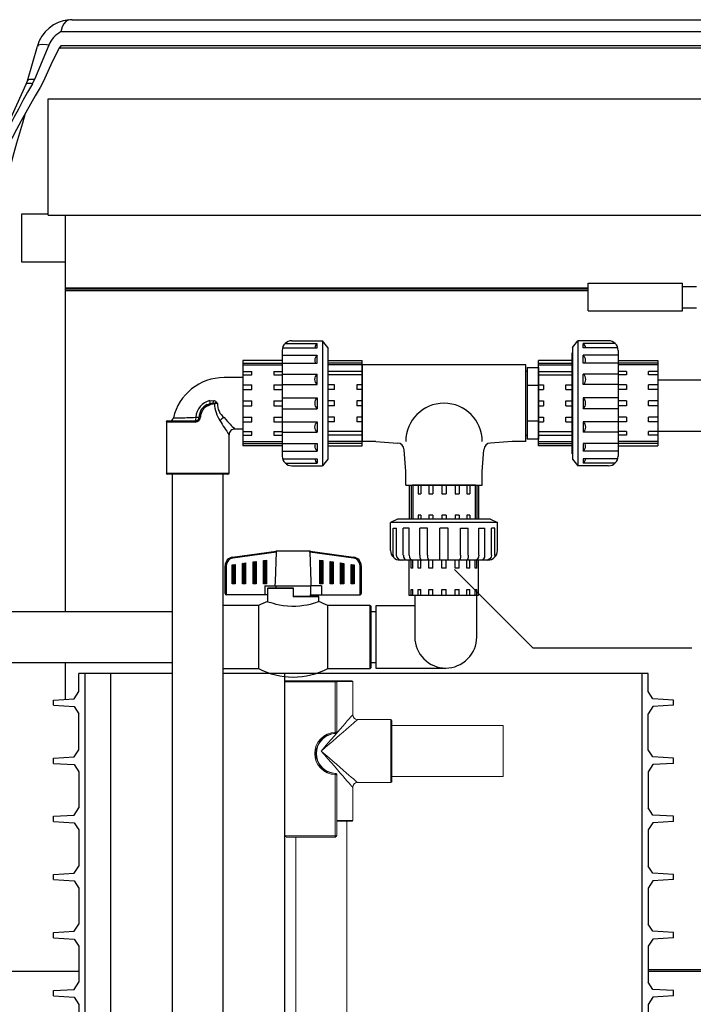
# Model space of a CAD drawing. Units: inches. Extents: x 0.2 to 16.7, y 0.2 to 10.7.
# Drawn here: x 13.1 to 13.8, y 4.2 to 5.2 of the extents above; entities that cross this region are included whole.
import ezdxf

# ---------------------------------------------------------------- set-up
doc = ezdxf.new("R2010")
doc.units = ezdxf.units.IN
doc.header["$LTSCALE"] = 0.25
doc.header["$MEASUREMENT"] = 0
doc.linetypes.add('SLD-Solid', pattern=[0])
for name, color, linetype in [('OBJ', 140, 'Continuous'), ('OSI-PVC', 50, 'Continuous'), ('OSI-TANK', 142, 'Continuous'), ('TEXT', 1, 'Continuous')]:
    doc.layers.add(name, color=color, linetype=linetype)

# ---------------------------------------------------------------- blocks, each defined once
blk = doc.blocks.new('T-012')
at = {"layer": 'OSI-PVC'}
for p, q in [((3.102, 3.1), (1.127, 3.1)), ((1.127, 3.1), (1.127, 2.746)), ((3.102, 3.1), (3.102, 2.746)), ((1.127, 2.746), (1.089, 2.188)), ((3.102, 2.746), (3.141, 2.188)), ((0, 1.975), (0.356, 1.975)), ((0, 1.975), (0, 0)), ((0.356, 1.975), (0.915, 2.014)), ((3.874, 1.975), (3.315, 2.014)), ((3.874, 1.975), (4.23, 1.975)), ((4.23, 0), (4.23, 1.975)), ((0, 0), (4.23, 0))]:
    blk.add_line(p, q, dxfattribs=at)
for centre, radius, start, end in [((0.902, 2.201), 0.188, 273.9813, 356.0187), ((3.328, 2.201), 0.188, 183.9813, 266.0187), ((2.115, 1.975), 0.987, 180, 0)]:
    blk.add_arc(centre, radius, start, end, dxfattribs=at)

msp = doc.modelspace()

# ---------------------------------------------------------------- linework, layer by layer
at = {"color": 7, "linetype": 'SLD-Solid'}
for p, q in [((13.1015, 5.0116), (13.1015, 5.0121)), ((13.1015, 5.0121), (13.1299, 5.0121)), ((13.1015, 4.9605), (13.1015, 5.0116)), ((13.1484, 4.9326), (13.1484, 5.0106)), ((13.1015, 4.96), (13.1015, 4.9605)), ((13.1484, 4.96), (13.1015, 4.96)), ((13.1484, 4.9326), (13.7103, 4.9326)), ((13.1484, 4.931), (13.1484, 4.9326)), ((13.7103, 4.931), (13.1484, 4.931)), ((13.1484, 4.9293), (13.1484, 4.931)), ((13.7103, 4.9293), (13.1484, 4.9293)), ((13.1484, 4.5844), (13.1484, 4.9293)), ((13.1484, 4.4901), (13.1484, 4.5296)), ((14.6797, 4.1992), (13.7748, 4.1992))]:
    msp.add_line(p, q, dxfattribs=at)
at = {"color": 8, "linetype": 'SLD-Solid'}
for p, q in [((13.1299, 5.0116), (13.1015, 5.0116)), ((13.1015, 4.9605), (13.1484, 4.9605))]:
    msp.add_line(p, q, dxfattribs=at)
at = {"color": 84}
for p, q in [((13.2632, 4.5177), (13.1628, 4.5177)), ((13.1628, 4.4983), (13.1628, 4.5177)), ((13.1693, 4.5177), (13.1693, 2.2677)), ((13.7748, 4.5177), (13.318, 4.5177)), ((13.7683, 4.5177), (13.7683, 2.2677)), ((13.7748, 4.4983), (13.7748, 4.5177)), ((13.1355, 4.4893), (13.1577, 4.4906)), ((13.1355, 4.4837), (13.1355, 4.4893)), ((13.1577, 4.4906), (13.1628, 4.4983)), ((13.7799, 4.4906), (13.7748, 4.4983)), ((13.8021, 4.4893), (13.7799, 4.4906)), ((13.8021, 4.4837), (13.8021, 4.4893)), ((13.1355, 4.4837), (13.1577, 4.4823)), ((13.1577, 4.4823), (13.1628, 4.4746)), ((13.7799, 4.4823), (13.7748, 4.4746)), ((13.8021, 4.4837), (13.7799, 4.4823)), ((13.1628, 4.4358), (13.1628, 4.4746)), ((13.7748, 4.4358), (13.7748, 4.4746)), ((13.1577, 4.4281), (13.1628, 4.4358)), ((13.7799, 4.4281), (13.7748, 4.4358)), ((13.1355, 4.4268), (13.1577, 4.4281)), ((13.1355, 4.4212), (13.1355, 4.4268)), ((13.8021, 4.4268), (13.7799, 4.4281)), ((13.8021, 4.4212), (13.8021, 4.4268)), ((13.1355, 4.4212), (13.1577, 4.4198)), ((13.1577, 4.4198), (13.1628, 4.4121)), ((13.7799, 4.4198), (13.7748, 4.4121)), ((13.8021, 4.4212), (13.7799, 4.4198)), ((13.1628, 4.4121), (13.1628, 4.3733)), ((13.7748, 4.4121), (13.7748, 4.3733)), ((13.1577, 4.3656), (13.1628, 4.3733)), ((13.7799, 4.3656), (13.7748, 4.3733)), ((13.1355, 4.3643), (13.1577, 4.3656)), ((13.1355, 4.3587), (13.1355, 4.3643)), ((13.8021, 4.3643), (13.7799, 4.3656)), ((13.8021, 4.3587), (13.8021, 4.3643)), ((13.1355, 4.3587), (13.1577, 4.3573)), ((13.1577, 4.3573), (13.1628, 4.3496)), ((13.7799, 4.3573), (13.7748, 4.3496)), ((13.8021, 4.3587), (13.7799, 4.3573)), ((13.1628, 4.3496), (13.1628, 4.3108)), ((13.7748, 4.3496), (13.7748, 4.3108)), ((13.1577, 4.3031), (13.1628, 4.3108)), ((13.7799, 4.3031), (13.7748, 4.3108)), ((13.1355, 4.3018), (13.1577, 4.3031)), ((13.1355, 4.2962), (13.1355, 4.3018)), ((13.8021, 4.3018), (13.7799, 4.3031)), ((13.8021, 4.2962), (13.8021, 4.3018)), ((13.1355, 4.2962), (13.1577, 4.2948)), ((13.1577, 4.2948), (13.1628, 4.2871)), ((13.7799, 4.2948), (13.7748, 4.2871)), ((13.8021, 4.2962), (13.7799, 4.2948)), ((13.1628, 4.2871), (13.1628, 4.2483)), ((13.7748, 4.2871), (13.7748, 4.2483)), ((13.1577, 4.2406), (13.1628, 4.2483)), ((13.7799, 4.2406), (13.7748, 4.2483)), ((13.1355, 4.2393), (13.1577, 4.2406)), ((13.1355, 4.2337), (13.1355, 4.2393)), ((13.8021, 4.2393), (13.7799, 4.2406)), ((13.8021, 4.2337), (13.8021, 4.2393)), ((13.1355, 4.2337), (13.1577, 4.2323)), ((13.1577, 4.2323), (13.1628, 4.2246)), ((13.1628, 4.2246), (13.1628, 4.1858)), ((13.7799, 4.2323), (13.7748, 4.2246)), ((13.7748, 4.2246), (13.7748, 4.1858)), ((13.8021, 4.2337), (13.7799, 4.2323)), ((13.1577, 4.1781), (13.1628, 4.1858)), ((13.7799, 4.1781), (13.7748, 4.1858)), ((13.1355, 4.1768), (13.1577, 4.1781)), ((13.1355, 4.1712), (13.1355, 4.1768)), ((13.1355, 4.1712), (13.1577, 4.1698)), ((13.8021, 4.1768), (13.7799, 4.1781)), ((13.8021, 4.1712), (13.7799, 4.1698)), ((13.8021, 4.1712), (13.8021, 4.1768)), ((13.1577, 4.1698), (13.1628, 4.1621)), ((13.1628, 4.1621), (13.1628, 4.1233)), ((13.7799, 4.1698), (13.7748, 4.1621)), ((13.7748, 4.1621), (13.7748, 4.1233))]:
    msp.add_line(p, q, dxfattribs=at)
at = {"color": 7, "linetype": 'Continuous', "lineweight": 15}
for p, q in [((13.3844, 4.5099), (13.3844, 4.3433)), ((13.3844, 4.5099), (13.4381, 4.5099)), ((13.4381, 4.5099), (13.439, 4.5099)), ((13.439, 4.5099), (13.4565, 4.5099)), ((13.4386, 4.5087), (13.3844, 4.5087)), ((13.4386, 4.5087), (13.4386, 4.4546)), ((13.4402, 4.5087), (13.4386, 4.5087)), ((13.4573, 4.5091), (13.4402, 4.5091)), ((13.4402, 4.4546), (13.4402, 4.5087)), ((13.4573, 4.4735), (13.4573, 4.5091)), ((13.4984, 4.4683), (13.4625, 4.4683)), ((13.4984, 4.4344), (13.4984, 4.4683)), ((13.4992, 4.4674), (13.4992, 4.4344)), ((13.619, 4.4618), (13.4992, 4.4618)), ((13.619, 4.4344), (13.619, 4.4618)), ((13.4984, 4.4006), (13.4984, 4.4344)), ((13.4992, 4.4344), (13.4992, 4.4014)), ((13.619, 4.407), (13.619, 4.4344)), ((13.4386, 4.409), (13.4386, 4.3433)), ((13.4402, 4.3433), (13.4402, 4.409)), ((13.4992, 4.407), (13.619, 4.407)), ((13.4573, 4.3597), (13.4573, 4.3954)), ((13.4625, 4.4006), (13.4984, 4.4006)), ((13.4402, 4.3597), (13.4573, 4.3597)), ((13.4565, 4.3589), (13.4402, 4.3589)), ((13.4508, 4.0559), (13.4508, 4.3589)), ((13.3844, 4.3433), (13.4386, 4.3433)), ((13.4381, 4.342), (13.3856, 4.342)), ((13.396, 4.342), (13.3898, 4.342)), ((13.396, 4.342), (13.396, 4.0559)), ((13.439, 4.342), (13.4381, 4.342)), ((13.4386, 4.3433), (13.4402, 4.3433))]:
    msp.add_line(p, q, dxfattribs=at)
at = {"color": 84}
for points in [[(13.2632, 4.5177), (13.1969, 4.5177), (13.1969, 2.5177)], [(13.3844, 2.5177), (13.3844, 4.5177), (13.318, 4.5177)]]:
    msp.add_lwpolyline(points, dxfattribs=at)
at = {"color": 7, "linetype": 'Continuous', "lineweight": 15, "flags": 128}
for points in [[(13.4381, 4.5099), (13.4382, 4.5099), (13.4383, 4.5098), (13.4384, 4.5097), (13.4385, 4.5096), (13.4385, 4.5094), (13.4386, 4.5092), (13.4386, 4.5089), (13.4386, 4.5087)], [(13.4234, 4.4344), (13.4271, 4.4386), (13.4307, 4.4428), (13.4343, 4.4469), (13.4377, 4.4508), (13.4409, 4.4546), (13.4439, 4.4581), (13.4467, 4.4613), (13.4492, 4.4642), (13.4515, 4.4668), (13.4534, 4.4689), (13.4549, 4.4707), (13.4561, 4.4721), (13.4569, 4.473), (13.4572, 4.4734), (13.4573, 4.4735)], [(13.4625, 4.4683), (13.4624, 4.4682), (13.462, 4.4678), (13.4611, 4.467), (13.4597, 4.4659), (13.458, 4.4643), (13.4558, 4.4624), (13.4532, 4.4602), (13.4503, 4.4577), (13.4471, 4.4549), (13.4436, 4.4519), (13.4398, 4.4486), (13.4359, 4.4452), (13.4318, 4.4417), (13.4277, 4.4381), (13.4234, 4.4344)], [(13.438, 4.4533), (13.4384, 4.4533), (13.4388, 4.4534), (13.439, 4.4534), (13.4392, 4.4534), (13.4392, 4.4534), (13.4394, 4.4535), (13.4398, 4.4537), (13.4401, 4.454), (13.4402, 4.4544), (13.4402, 4.4546)], [(13.4382, 4.4534), (13.4383, 4.4534), (13.4384, 4.4535), (13.4385, 4.4536), (13.4385, 4.4537), (13.4386, 4.4539), (13.4386, 4.4541), (13.4386, 4.4544), (13.4386, 4.4546)], [(13.4234, 4.4344), (13.4277, 4.4308), (13.4318, 4.4271), (13.4359, 4.4236), (13.4398, 4.4202), (13.4436, 4.417), (13.4471, 4.4139), (13.4503, 4.4111), (13.4532, 4.4086), (13.4558, 4.4064), (13.458, 4.4045), (13.4597, 4.403), (13.4611, 4.4018), (13.462, 4.401), (13.4624, 4.4006), (13.4625, 4.4006)], [(13.4573, 4.3954), (13.4572, 4.3954), (13.4569, 4.3959), (13.4561, 4.3968), (13.4549, 4.3981), (13.4534, 4.3999), (13.4515, 4.4021), (13.4492, 4.4047), (13.4467, 4.4076), (13.4439, 4.4108), (13.4409, 4.4143), (13.4377, 4.418), (13.4343, 4.422), (13.4307, 4.426), (13.4271, 4.4302), (13.4234, 4.4344)], [(13.4402, 4.409), (13.4402, 4.4091), (13.4401, 4.4095), (13.4399, 4.4098), (13.4397, 4.41), (13.4395, 4.4101), (13.4393, 4.4102), (13.4392, 4.4102), (13.4392, 4.4102), (13.4391, 4.4102), (13.4391, 4.4102), (13.439, 4.4102), (13.4387, 4.4102), (13.4383, 4.4103), (13.438, 4.4103)], [(13.4382, 4.4102), (13.4383, 4.4102), (13.4384, 4.4101), (13.4385, 4.41), (13.4385, 4.4099), (13.4386, 4.4097), (13.4386, 4.4095), (13.4386, 4.4092), (13.4386, 4.409)], [(13.4386, 4.3433), (13.4386, 4.343), (13.4386, 4.3428), (13.4385, 4.3426), (13.4385, 4.3424), (13.4384, 4.3422), (13.4383, 4.3421), (13.4382, 4.342), (13.4381, 4.342)]]:
    msp.add_lwpolyline(points, dxfattribs=at)
at = {"color": 7, "linetype": 'Continuous', "lineweight": 15}
for centre, radius, start, end in [((13.439, 4.5087), 0.00125, 0, 90), ((13.4565, 4.5091), 0.000833, 0, 90), ((13.4625, 4.4735), 0.00521, 181.8933, 267.9882), ((13.4984, 4.4674), 0.000833, 0, 90), ((13.4392, 4.4318), 0.0228, 91.3868, 268.6132), ((13.4393, 4.4318), 0.0216, 92.7323, 267.2677), ((13.4398, 4.4318), 0.0215, 102.8287, 257.1713), ((13.4404, 4.4324), 0.0211, 96.6827, 104.7974), ((13.4404, 4.4312), 0.0211, 255.201, 263.3189), ((13.4405, 4.4483), 0.0393, 267.3214, 269.6326), ((13.4625, 4.3954), 0.00521, 91.8933, 177.9882), ((13.4984, 4.4014), 0.000833, 270, 0), ((13.4565, 4.3597), 0.000833, 270, 0), ((13.3856, 4.3433), 0.00125, 180, 270), ((13.439, 4.3433), 0.00125, 270, 0)]:
    msp.add_arc(centre, radius, start, end, dxfattribs=at)
msp.add_open_spline([(13.4318, 4.7625), (13.4319, 4.7623), (13.432, 4.7621), (13.4321, 4.7618)], degree=3, dxfattribs=at)
for points, knots in [([(13.438, 4.4533), (13.4381, 4.4533), (13.4383, 4.4533), (13.4386, 4.4534), (13.4389, 4.4534), (13.4391, 4.4534), (13.4391, 4.4534), (13.4389, 4.4534), (13.4386, 4.4534), (13.4384, 4.4534), (13.4382, 4.4534)], [0, 0, 0, 0, 0.082791, 0.210252, 0.33975, 0.471579, 0.604909, 0.738283, 0.870313, 1, 1, 1, 1]), ([(13.4386, 4.4546), (13.4389, 4.4546), (13.4394, 4.4546), (13.4399, 4.4546), (13.4402, 4.4546), (13.4402, 4.4546), (13.4402, 4.4546)], [0, 0, 0, 0, 0.287431, 0.575108, 0.862628, 1, 1, 1, 1]), ([(13.4382, 4.4102), (13.4383, 4.4102), (13.4385, 4.4102), (13.4388, 4.4102), (13.439, 4.4102), (13.4391, 4.4102), (13.439, 4.4102), (13.4387, 4.4102), (13.4384, 4.4103), (13.4381, 4.4103), (13.438, 4.4103)], [0, 0, 0, 0, 0.08248, 0.213589, 0.346572, 0.480106, 0.612722, 0.74356, 0.872567, 1, 1, 1, 1])]:
    msp.add_open_spline(points, degree=3, knots=knots, dxfattribs=at)
at = {"layer": 'OBJ'}
for p, q in [((13.7103, 4.9077), (13.7103, 4.9376)), ((13.7103, 4.9376), (13.8119, 4.9376)), ((13.8119, 4.9077), (13.8119, 4.9376)), ((13.8119, 4.934), (13.8269, 4.934)), ((13.7103, 4.9077), (13.8119, 4.9077)), ((13.8119, 4.9111), (13.8269, 4.9111))]:
    msp.add_line(p, q, dxfattribs=at)
at = {"layer": 'OBJ', "color": 2}
for p, q in [((13.339, 4.8359), (13.3189, 4.8359)), ((13.3074, 4.8075), (13.3049, 4.8069)), ((13.307, 4.8085), (13.3083, 4.8085)), ((13.3083, 4.8085), (13.3089, 4.8084)), ((13.2569, 4.7881), (13.2569, 4.7333)), ((13.288, 4.7881), (13.2569, 4.7881)), ((13.2581, 4.7894), (13.2881, 4.7894)), ((13.2888, 4.7933), (13.2888, 4.7933)), ((13.2936, 4.7936), (13.2923, 4.7936)), ((13.2923, 4.7935), (13.2923, 4.7936)), ((13.2936, 4.7935), (13.2923, 4.7935)), ((13.2936, 4.7936), (13.2936, 4.7935)), ((13.3244, 4.7333), (13.3244, 4.7745)), ((13.3306, 4.7807), (13.339, 4.7807)), ((13.2569, 4.7333), (13.3244, 4.7333))]:
    msp.add_line(p, q, dxfattribs=at)
for points in [[(13.3008, 4.8068), (13.3024, 4.8075), (13.3041, 4.808)], [(13.3017, 4.8057), (13.3016, 4.8059), (13.3015, 4.8061), (13.3013, 4.8063), (13.3012, 4.8065), (13.3011, 4.8067), (13.3009, 4.8068), (13.3008, 4.8068), (13.3008, 4.8068)], [(13.3049, 4.8069), (13.3033, 4.8063), (13.3017, 4.8057)], [(13.3037, 4.8111), (13.3059, 4.8114), (13.308, 4.8111)], [(13.3041, 4.808), (13.3056, 4.8084), (13.307, 4.8085)], [(13.3086, 4.8077), (13.3084, 4.8077), (13.3074, 4.8075)], [(13.3089, 4.8084), (13.3104, 4.8083), (13.3119, 4.8081), (13.312, 4.8081)], [(13.2645, 4.7926), (13.2645, 4.7926), (13.2646, 4.7926), (13.2649, 4.7926), (13.2655, 4.7926), (13.2662, 4.7926), (13.2672, 4.7926), (13.2683, 4.7927), (13.2696, 4.7927), (13.2711, 4.7927), (13.2728, 4.7928), (13.2747, 4.7928), (13.2768, 4.7928), (13.279, 4.7929), (13.2813, 4.793), (13.2837, 4.7931), (13.2862, 4.7932), (13.2888, 4.7933)], [(13.3189, 4.7931), (13.3209, 4.7908), (13.3228, 4.7887), (13.3241, 4.7872), (13.3254, 4.7859), (13.3266, 4.7846), (13.3278, 4.7835), (13.3291, 4.7822), (13.33, 4.7813), (13.3303, 4.781), (13.3305, 4.7808), (13.3306, 4.7807), (13.3306, 4.7807)]]:
    msp.add_lwpolyline(points, dxfattribs=at)
for centre, radius, start, end in [((13.3189, 4.78), 0.0559, 90, 166.9742), ((13.3078, 4.7925), 0.0191, 102.3275, 177.4977), ((13.3068, 4.7936), 0.0146, 114.6952, 179.9707), ((13.2814, 4.8066), 0.0228, 3.5457, 11.3248), ((13.3031, 4.8065), 0.00181, 10.4975, 56.2858), ((13.2847, 4.8183), 0.0243, 336.2839, 342.9647), ((13.3054, 4.8073), 0.00206, 6.5318, 36.7781), ((13.3068, 4.8055), 0.00575, 48.0525, 77.9658), ((13.3064, 4.8073), 0.00226, 10.6188, 31.1163), ((13.3094, 4.8055), 0.00233, 98.3078, 109.5372), ((13.3432, 4.8091), 0.0346, 182.21, 214.0948), ((13.2838, 4.8405), 0.0408, 308.123, 311.2308), ((13.3065, 4.8076), 0.00258, 4.4045, 16.4867), ((13.3211, 4.6961), 0.1124, 94.6499, 96.153), ((13.2978, 4.7982), 0.0173, 35.0229, 42.0964), ((13.3294, 4.8071), 0.0175, 176.6396, 233.1971), ((13.3069, 4.7935), 0.0133, 113.1453, 179.5403), ((13.2581, 4.7881), 0.00125, 90, 180), ((13.2604, 4.7935), 0.00417, 270, 347.0097), ((13.2881, 4.7937), 0.00554, 269.1035, 358.7347), ((13.2922, 4.7884), 0.00415, 166.9058, 184.2968), ((13.2881, 4.7935), 0.00417, 270, 0), ((13.2821, 4.7924), 0.0067, 333.5251, 7.7212), ((13.2895, 4.8056), 0.0123, 266.3302, 282.8658), ((13.2895, 4.8056), 0.0124, 266.3497, 282.7898), ((13.3239, 4.7822), 0.0119, 114.3162, 141.5149), ((13.4692, 4.8792), 0.1787, 210.068, 215.8705), ((13.3306, 4.7745), 0.00622, 89.8042, 180.1395), ((13.2581, 4.7333), 0.00125, 180, 270), ((13.3231, 4.7333), 0.00125, 270, 0)]:
    msp.add_arc(centre, radius, start, end, dxfattribs=at)
at = {"layer": 'OSI-PVC'}
for p, q in [((13.3845, 4.8725), (13.419, 4.8725)), ((13.3919, 4.8756), (13.4248, 4.8756)), ((13.419, 4.868), (13.419, 4.8725)), ((13.4306, 4.8682), (13.4248, 4.8756)), ((13.4248, 4.8756), (13.4248, 4.741)), ((13.6936, 4.8682), (13.6994, 4.8756)), ((13.7323, 4.8756), (13.6994, 4.8756)), ((13.6994, 4.8756), (13.6994, 4.741)), ((13.7052, 4.868), (13.7052, 4.8725)), ((13.7397, 4.8725), (13.7052, 4.8725)), ((13.3815, 4.8652), (13.3815, 4.7515)), ((13.3815, 4.8599), (13.419, 4.8599)), ((13.3819, 4.868), (13.419, 4.868)), ((13.419, 4.8515), (13.419, 4.8599)), ((13.4306, 4.8682), (13.4306, 4.7484)), ((13.4309, 4.8627), (13.4306, 4.8627)), ((13.4309, 4.754), (13.4309, 4.8627)), ((13.6934, 4.754), (13.6934, 4.8627)), ((13.6934, 4.8627), (13.6936, 4.8627)), ((13.6936, 4.8682), (13.6936, 4.7484)), ((13.7424, 4.868), (13.7052, 4.868)), ((13.7052, 4.8515), (13.7052, 4.8599)), ((13.7427, 4.8599), (13.7052, 4.8599)), ((13.7427, 4.8652), (13.7427, 4.7515)), ((13.3815, 4.8542), (13.339, 4.8542)), ((13.339, 4.8542), (13.339, 4.7625)), ((13.339, 4.8516), (13.389, 4.8516)), ((13.339, 4.8496), (13.3815, 4.8496)), ((13.3815, 4.8515), (13.419, 4.8515)), ((13.4309, 4.8542), (13.4673, 4.8542)), ((13.4673, 4.8516), (13.4309, 4.8516)), ((13.4673, 4.8496), (13.4309, 4.8496)), ((13.4673, 4.7625), (13.4673, 4.8542)), ((13.4673, 4.8495), (13.4673, 4.7672)), ((13.6436, 4.7672), (13.6436, 4.8495)), ((13.6934, 4.8542), (13.6569, 4.8542)), ((13.6569, 4.7625), (13.6569, 4.8542)), ((13.6569, 4.8516), (13.6934, 4.8516)), ((13.6569, 4.8496), (13.6934, 4.8496)), ((13.7427, 4.8515), (13.7052, 4.8515)), ((13.7852, 4.8516), (13.7352, 4.8516)), ((13.7427, 4.8542), (13.7852, 4.8542)), ((13.7852, 4.8496), (13.7427, 4.8496)), ((13.7852, 4.8542), (13.7852, 4.7625)), ((13.339, 4.8426), (13.3487, 4.8426)), ((13.339, 4.8388), (13.3487, 4.8388)), ((13.3487, 4.8388), (13.3487, 4.8426)), ((13.3726, 4.8426), (13.3726, 4.8388)), ((13.3726, 4.8426), (13.3815, 4.8426)), ((13.3726, 4.8388), (13.3815, 4.8388)), ((13.3815, 4.8395), (13.419, 4.8395)), ((13.419, 4.8285), (13.419, 4.8395)), ((13.4673, 4.8426), (13.4309, 4.8426)), ((13.4673, 4.8388), (13.4309, 4.8388)), ((13.4673, 4.8445), (13.4673, 4.7721)), ((13.6436, 4.8429), (13.6448, 4.8429)), ((13.6448, 4.8469), (13.6569, 4.8469)), ((13.6448, 4.8469), (13.6448, 4.7698)), ((13.6569, 4.8469), (13.6569, 4.7698)), ((13.6569, 4.7725), (13.6569, 4.8442)), ((13.6569, 4.8426), (13.6934, 4.8426)), ((13.6569, 4.8388), (13.6934, 4.8388)), ((13.7052, 4.8285), (13.7052, 4.8395)), ((13.7427, 4.8395), (13.7052, 4.8395)), ((13.7516, 4.8426), (13.7427, 4.8426)), ((13.7516, 4.8388), (13.7427, 4.8388)), ((13.7516, 4.8426), (13.7516, 4.8388)), ((13.7755, 4.8388), (13.7755, 4.8426)), ((13.7852, 4.8426), (13.7755, 4.8426)), ((13.7852, 4.8388), (13.7755, 4.8388)), ((13.339, 4.8283), (13.3487, 4.8283)), ((13.3487, 4.8233), (13.3487, 4.8283)), ((13.3726, 4.8283), (13.3815, 4.8283)), ((13.3726, 4.8283), (13.3726, 4.8233)), ((13.3815, 4.8285), (13.419, 4.8285)), ((13.4378, 4.8283), (13.4309, 4.8283)), ((13.4378, 4.8233), (13.4378, 4.8283)), ((13.4673, 4.8283), (13.4617, 4.8283)), ((13.4617, 4.8283), (13.4617, 4.8233)), ((13.6569, 4.8276), (13.6448, 4.8276)), ((13.6569, 4.8283), (13.6625, 4.8283)), ((13.6625, 4.8283), (13.6625, 4.8233)), ((13.6864, 4.8233), (13.6864, 4.8283)), ((13.6864, 4.8283), (13.6934, 4.8283)), ((13.7427, 4.8285), (13.7052, 4.8285)), ((13.7516, 4.8283), (13.7427, 4.8283)), ((13.7516, 4.8283), (13.7516, 4.8233)), ((13.7755, 4.8233), (13.7755, 4.8283)), ((13.7852, 4.8283), (13.7755, 4.8283)), ((13.339, 4.8233), (13.3487, 4.8233)), ((13.3726, 4.8233), (13.3815, 4.8233)), ((13.4378, 4.8233), (13.4309, 4.8233)), ((13.4673, 4.8233), (13.4617, 4.8233)), ((13.6569, 4.8233), (13.6625, 4.8233)), ((13.6864, 4.8233), (13.6934, 4.8233)), ((13.7516, 4.8233), (13.7427, 4.8233)), ((13.7852, 4.8233), (13.7755, 4.8233)), ((13.339, 4.811), (13.3487, 4.811)), ((13.3487, 4.8056), (13.3487, 4.811)), ((13.3726, 4.811), (13.3815, 4.811)), ((13.3726, 4.811), (13.3726, 4.8056)), ((13.3815, 4.8143), (13.419, 4.8143)), ((13.419, 4.8143), (13.419, 4.8024)), ((13.4378, 4.811), (13.4309, 4.811)), ((13.4378, 4.8056), (13.4378, 4.811)), ((13.4673, 4.811), (13.4617, 4.811)), ((13.4617, 4.811), (13.4617, 4.8056)), ((13.6569, 4.811), (13.6625, 4.811)), ((13.6625, 4.811), (13.6625, 4.8056)), ((13.6864, 4.8056), (13.6864, 4.811)), ((13.6864, 4.811), (13.6934, 4.811)), ((13.7052, 4.8143), (13.7052, 4.8024)), ((13.7427, 4.8143), (13.7052, 4.8143)), ((13.7516, 4.811), (13.7427, 4.811)), ((13.7516, 4.811), (13.7516, 4.8056)), ((13.7755, 4.8056), (13.7755, 4.811)), ((13.7852, 4.811), (13.7755, 4.811)), ((13.339, 4.8056), (13.3487, 4.8056)), ((13.3726, 4.8056), (13.3815, 4.8056)), ((13.3815, 4.8024), (13.419, 4.8024)), ((13.4378, 4.8056), (13.4309, 4.8056)), ((13.4673, 4.8056), (13.4617, 4.8056)), ((13.6569, 4.8056), (13.6625, 4.8056)), ((13.6864, 4.8056), (13.6934, 4.8056)), ((13.7427, 4.8024), (13.7052, 4.8024)), ((13.7516, 4.8056), (13.7427, 4.8056)), ((13.7852, 4.8056), (13.7755, 4.8056)), ((13.339, 4.7933), (13.3487, 4.7933)), ((13.339, 4.7883), (13.3487, 4.7883)), ((13.3487, 4.7883), (13.3487, 4.7933)), ((13.3726, 4.7933), (13.3815, 4.7933)), ((13.3726, 4.7933), (13.3726, 4.7883)), ((13.3726, 4.7883), (13.3815, 4.7883)), ((13.3815, 4.7882), (13.419, 4.7882)), ((13.419, 4.7882), (13.419, 4.7772)), ((13.4378, 4.7933), (13.4309, 4.7933)), ((13.4378, 4.7883), (13.4309, 4.7883)), ((13.4378, 4.7883), (13.4378, 4.7933)), ((13.4673, 4.7933), (13.4617, 4.7933)), ((13.4617, 4.7933), (13.4617, 4.7883)), ((13.4673, 4.7883), (13.4617, 4.7883)), ((13.6569, 4.7891), (13.6448, 4.7891)), ((13.6569, 4.7933), (13.6625, 4.7933)), ((13.6569, 4.7883), (13.6625, 4.7883)), ((13.6625, 4.7933), (13.6625, 4.7883)), ((13.6864, 4.7933), (13.6934, 4.7933)), ((13.6864, 4.7883), (13.6864, 4.7933)), ((13.6864, 4.7883), (13.6934, 4.7883)), ((13.7427, 4.7882), (13.7052, 4.7882)), ((13.7052, 4.7882), (13.7052, 4.7772)), ((13.7516, 4.7933), (13.7427, 4.7933)), ((13.7516, 4.7883), (13.7427, 4.7883)), ((13.7516, 4.7933), (13.7516, 4.7883)), ((13.7755, 4.7883), (13.7755, 4.7933)), ((13.7852, 4.7933), (13.7755, 4.7933)), ((13.7852, 4.7883), (13.7755, 4.7883)), ((13.339, 4.7779), (13.3487, 4.7779)), ((13.3487, 4.7741), (13.3487, 4.7779)), ((13.3726, 4.7779), (13.3815, 4.7779)), ((13.3726, 4.7779), (13.3726, 4.7741)), ((13.3815, 4.7772), (13.419, 4.7772)), ((13.4673, 4.7779), (13.4309, 4.7779)), ((13.6569, 4.7779), (13.6934, 4.7779)), ((13.7427, 4.7772), (13.7052, 4.7772)), ((13.7516, 4.7779), (13.7427, 4.7779)), ((13.7516, 4.7779), (13.7516, 4.7741)), ((13.7755, 4.7741), (13.7755, 4.7779)), ((13.7852, 4.7779), (13.7755, 4.7779)), ((13.339, 4.7741), (13.3487, 4.7741)), ((13.339, 4.7671), (13.3815, 4.7671)), ((13.339, 4.765), (13.3815, 4.765)), ((13.3726, 4.7741), (13.3815, 4.7741)), ((13.3815, 4.7652), (13.419, 4.7652)), ((13.419, 4.7652), (13.419, 4.7567)), ((13.4673, 4.7741), (13.4309, 4.7741)), ((13.4673, 4.7671), (13.4309, 4.7671)), ((13.4673, 4.765), (13.4309, 4.765)), ((13.6448, 4.7738), (13.6436, 4.7738)), ((13.6569, 4.7698), (13.6448, 4.7698)), ((13.6569, 4.7741), (13.6934, 4.7741)), ((13.6569, 4.7671), (13.6934, 4.7671)), ((13.6569, 4.765), (13.6934, 4.765)), ((13.7427, 4.7652), (13.7052, 4.7652)), ((13.7052, 4.7652), (13.7052, 4.7567)), ((13.7516, 4.7741), (13.7427, 4.7741)), ((13.7852, 4.7671), (13.7427, 4.7671)), ((13.7852, 4.765), (13.7427, 4.765)), ((13.7852, 4.7741), (13.7755, 4.7741)), ((13.3815, 4.7625), (13.339, 4.7625)), ((13.3815, 4.7567), (13.419, 4.7567)), ((13.4309, 4.7625), (13.4673, 4.7625)), ((13.6934, 4.7625), (13.6569, 4.7625)), ((13.6934, 4.754), (13.6936, 4.754)), ((13.7427, 4.7567), (13.7052, 4.7567)), ((13.7427, 4.7625), (13.7852, 4.7625)), ((13.3819, 4.7487), (13.419, 4.7487)), ((13.3845, 4.7441), (13.419, 4.7441)), ((13.419, 4.7487), (13.419, 4.7441)), ((13.4306, 4.7484), (13.4248, 4.741)), ((13.6936, 4.7484), (13.6994, 4.741)), ((13.7424, 4.7487), (13.7052, 4.7487)), ((13.7052, 4.7487), (13.7052, 4.7441)), ((13.7397, 4.7441), (13.7052, 4.7441)), ((13.3239, 4.7321), (13.2573, 4.7321)), ((13.3919, 4.741), (13.4248, 4.741)), ((13.7323, 4.741), (13.6994, 4.741)), ((13.5181, 4.7203), (13.5927, 4.7203)), ((13.5181, 4.7203), (13.5181, 4.6839)), ((13.5202, 4.7203), (13.5202, 4.6839)), ((13.5216, 4.7203), (13.5893, 4.7203)), ((13.5893, 4.7203), (13.5216, 4.7203)), ((13.5219, 4.7203), (13.5219, 4.6839)), ((13.5275, 4.7203), (13.5275, 4.7109)), ((13.5275, 4.7109), (13.5307, 4.7109)), ((13.5307, 4.7203), (13.5307, 4.7109)), ((13.5391, 4.7203), (13.5391, 4.7109)), ((13.5391, 4.7109), (13.5433, 4.7109)), ((13.5401, 4.7203), (13.5402, 4.7203)), ((13.5402, 4.7203), (13.5405, 4.7203)), ((13.5794, 4.7203), (13.5405, 4.7203)), ((13.5433, 4.7203), (13.5433, 4.7109)), ((13.5531, 4.7203), (13.5531, 4.7109)), ((13.5531, 4.7109), (13.5577, 4.7109)), ((13.5577, 4.7203), (13.5577, 4.7109)), ((13.5676, 4.7203), (13.5676, 4.7109)), ((13.5676, 4.7109), (13.5718, 4.7109)), ((13.5718, 4.7203), (13.5718, 4.7109)), ((13.5794, 4.7203), (13.5796, 4.7203)), ((13.5796, 4.7203), (13.5797, 4.7203)), ((13.5801, 4.7203), (13.5801, 4.7109)), ((13.5801, 4.7109), (13.5834, 4.7109)), ((13.5834, 4.7203), (13.5834, 4.7109)), ((13.5889, 4.7203), (13.5889, 4.6839)), ((13.5907, 4.7203), (13.5907, 4.6839)), ((13.5927, 4.7203), (13.5927, 4.6839)), ((13.5054, 4.6839), (13.4979, 4.6801)), ((13.6129, 4.6801), (13.4979, 4.6801)), ((13.4979, 4.6501), (13.4979, 4.6801)), ((13.6054, 4.6839), (13.5054, 4.6839)), ((13.5275, 4.6881), (13.5275, 4.6839)), ((13.5307, 4.6881), (13.5275, 4.6881)), ((13.5307, 4.6881), (13.5307, 4.6839)), ((13.5391, 4.6881), (13.5391, 4.6839)), ((13.5433, 4.6881), (13.5391, 4.6881)), ((13.5433, 4.6881), (13.5433, 4.6839)), ((13.5531, 4.6881), (13.5531, 4.6839)), ((13.5577, 4.6881), (13.5531, 4.6881)), ((13.5577, 4.6881), (13.5577, 4.6839)), ((13.5676, 4.6881), (13.5676, 4.6839)), ((13.5718, 4.6881), (13.5676, 4.6881)), ((13.5718, 4.6881), (13.5718, 4.6839)), ((13.5801, 4.6881), (13.5801, 4.6839)), ((13.5834, 4.6881), (13.5801, 4.6881)), ((13.5834, 4.6881), (13.5834, 4.6839)), ((13.6054, 4.6839), (13.6129, 4.6801)), ((13.6129, 4.6501), (13.6129, 4.6801)), ((13.5008, 4.6739), (13.5042, 4.6739)), ((13.5008, 4.6449), (13.5008, 4.6739)), ((13.5042, 4.6449), (13.5042, 4.6739)), ((13.5181, 4.6739), (13.5117, 4.6739)), ((13.5117, 4.6449), (13.5117, 4.6739)), ((13.5181, 4.6449), (13.5181, 4.6739)), ((13.5377, 4.6739), (13.5293, 4.6739)), ((13.5293, 4.6449), (13.5293, 4.6739)), ((13.5377, 4.6449), (13.5377, 4.6739)), ((13.5509, 4.6397), (13.5509, 4.6739)), ((13.5599, 4.6739), (13.5509, 4.6739)), ((13.5599, 4.6397), (13.5599, 4.6739)), ((13.5732, 4.6449), (13.5732, 4.6739)), ((13.5732, 4.6739), (13.5815, 4.6739)), ((13.5815, 4.6449), (13.5815, 4.6739)), ((13.5928, 4.6449), (13.5928, 4.6739)), ((13.5928, 4.6739), (13.5992, 4.6739)), ((13.5992, 4.6449), (13.5992, 4.6739)), ((13.6101, 4.6739), (13.6067, 4.6739)), ((13.6067, 4.6449), (13.6067, 4.6739)), ((13.6101, 4.6449), (13.6101, 4.6739)), ((13.3282, 4.643), (13.3749, 4.6493)), ((13.3752, 4.6482), (13.3284, 4.6418)), ((13.3745, 4.6494), (13.3745, 4.6492)), ((13.412, 4.6494), (13.3745, 4.6494)), ((13.4581, 4.6418), (13.4113, 4.6482)), ((13.4115, 4.6493), (13.4582, 4.643)), ((13.412, 4.6492), (13.412, 4.6494)), ((13.3501, 4.6377), (13.3534, 4.6381)), ((13.3501, 4.6142), (13.3501, 4.6377)), ((13.3524, 4.637), (13.351, 4.6368)), ((13.351, 4.6368), (13.351, 4.6151)), ((13.3524, 4.6151), (13.3524, 4.637)), ((13.3534, 4.6381), (13.3534, 4.6142)), ((13.3613, 4.6392), (13.3646, 4.6396)), ((13.3613, 4.6142), (13.3613, 4.6392)), ((13.3637, 4.6385), (13.3623, 4.6384)), ((13.3623, 4.6384), (13.3623, 4.6151)), ((13.3637, 4.6151), (13.3637, 4.6385)), ((13.3646, 4.6396), (13.3646, 4.6142)), ((13.4218, 4.6396), (13.4251, 4.6392)), ((13.4218, 4.6142), (13.4218, 4.6396)), ((13.4242, 4.6384), (13.4228, 4.6385)), ((13.4228, 4.6385), (13.4228, 4.6151)), ((13.4242, 4.6151), (13.4242, 4.6384)), ((13.4251, 4.6392), (13.4251, 4.6142)), ((13.4331, 4.6142), (13.4331, 4.6381)), ((13.4331, 4.6381), (13.4363, 4.6377)), ((13.434, 4.637), (13.434, 4.6151)), ((13.4354, 4.6368), (13.434, 4.637)), ((13.4354, 4.6151), (13.4354, 4.6368)), ((13.4363, 4.6377), (13.4363, 4.6142)), ((13.6025, 4.6397), (13.5084, 4.6397)), ((13.5181, 4.6016), (13.5181, 4.6397)), ((13.5202, 4.631), (13.5202, 4.6397)), ((13.5219, 4.631), (13.5219, 4.6397)), ((13.5275, 4.631), (13.5275, 4.6397)), ((13.5307, 4.631), (13.5307, 4.6397)), ((13.5391, 4.631), (13.5391, 4.6397)), ((13.5433, 4.631), (13.5433, 4.6397)), ((13.5531, 4.631), (13.5531, 4.6397)), ((13.5577, 4.631), (13.5577, 4.6397)), ((13.5676, 4.631), (13.5676, 4.6397)), ((13.5718, 4.631), (13.5718, 4.6397)), ((13.5801, 4.631), (13.5801, 4.6397)), ((13.5834, 4.631), (13.5834, 4.6397)), ((13.5889, 4.631), (13.5889, 4.6397)), ((13.5907, 4.631), (13.5907, 4.6397)), ((13.5927, 4.6016), (13.5927, 4.6397)), ((13.3213, 4.6337), (13.3201, 4.6337)), ((13.3201, 4.6037), (13.3201, 4.6337)), ((13.3213, 4.6337), (13.3213, 4.6025)), ((13.3276, 4.6346), (13.3309, 4.635)), ((13.3276, 4.6142), (13.3276, 4.6346)), ((13.3299, 4.634), (13.3285, 4.6338)), ((13.3285, 4.6338), (13.3285, 4.6151)), ((13.3299, 4.6151), (13.3299, 4.634)), ((13.3309, 4.635), (13.3309, 4.6142)), ((13.3388, 4.6361), (13.3421, 4.6366)), ((13.3388, 4.6142), (13.3388, 4.6361)), ((13.3412, 4.6355), (13.3398, 4.6353)), ((13.3398, 4.6353), (13.3398, 4.6151)), ((13.3412, 4.6151), (13.3412, 4.6355)), ((13.3421, 4.6366), (13.3421, 4.6142)), ((13.4443, 4.6366), (13.4476, 4.6361)), ((13.4443, 4.6142), (13.4443, 4.6366)), ((13.4453, 4.6355), (13.4453, 4.6151)), ((13.4467, 4.6353), (13.4453, 4.6355)), ((13.4467, 4.6151), (13.4467, 4.6353)), ((13.4476, 4.6361), (13.4476, 4.6142)), ((13.4556, 4.6142), (13.4556, 4.635)), ((13.4556, 4.635), (13.4588, 4.6346)), ((13.4565, 4.634), (13.4565, 4.6151)), ((13.4579, 4.6338), (13.4565, 4.634)), ((13.4579, 4.6151), (13.4579, 4.6338)), ((13.4588, 4.6346), (13.4588, 4.6142)), ((13.4652, 4.6025), (13.4652, 4.6337)), ((13.4663, 4.6337), (13.4652, 4.6337)), ((13.4663, 4.6337), (13.4663, 4.6037)), ((13.5219, 4.631), (13.5202, 4.631)), ((13.5307, 4.631), (13.5275, 4.631)), ((13.5433, 4.631), (13.5391, 4.631)), ((13.5577, 4.631), (13.5531, 4.631)), ((13.5718, 4.631), (13.5676, 4.631)), ((13.5834, 4.631), (13.5801, 4.631)), ((13.5907, 4.631), (13.5889, 4.631)), ((13.3276, 4.6142), (13.3285, 4.6151)), ((13.3309, 4.6142), (13.3276, 4.6142)), ((13.3285, 4.6151), (13.3299, 4.6151)), ((13.3309, 4.6142), (13.3299, 4.6151)), ((13.3421, 4.6142), (13.3388, 4.6142)), ((13.3398, 4.6151), (13.3412, 4.6151)), ((13.3421, 4.6142), (13.3412, 4.6151)), ((13.3534, 4.6142), (13.3501, 4.6142)), ((13.351, 4.6151), (13.3524, 4.6151)), ((13.3613, 4.6142), (13.3623, 4.6151)), ((13.3646, 4.6142), (13.3613, 4.6142)), ((13.3623, 4.6151), (13.3637, 4.6151)), ((13.3628, 4.6119), (13.3628, 4.6025)), ((13.3628, 4.6119), (13.374, 4.6119)), ((13.3646, 4.6142), (13.3637, 4.6151)), ((13.3657, 4.6091), (13.3657, 4.6004)), ((13.3932, 4.6091), (13.3657, 4.6091)), ((13.3664, 4.6098), (13.3932, 4.6098)), ((13.374, 4.6119), (13.4124, 4.6119)), ((13.3745, 4.6119), (13.3745, 4.6098)), ((13.3932, 4.6098), (13.3932, 4.6091)), ((13.3932, 4.6091), (13.3932, 4.6004)), ((13.412, 4.6119), (13.412, 4.6025)), ((13.4237, 4.6119), (13.4124, 4.6119)), ((13.4218, 4.6142), (13.4228, 4.6151)), ((13.4251, 4.6142), (13.4218, 4.6142)), ((13.4228, 4.6151), (13.4242, 4.6151)), ((13.4237, 4.6119), (13.4237, 4.6025)), ((13.4363, 4.6142), (13.4331, 4.6142)), ((13.434, 4.6151), (13.4354, 4.6151)), ((13.4476, 4.6142), (13.4443, 4.6142)), ((13.4453, 4.6151), (13.4467, 4.6151)), ((13.4588, 4.6142), (13.4556, 4.6142)), ((13.4565, 4.6151), (13.4579, 4.6151)), ((13.5202, 4.6016), (13.5202, 4.6082)), ((13.5202, 4.6082), (13.5219, 4.6082)), ((13.5219, 4.6016), (13.5219, 4.6082)), ((13.5275, 4.6016), (13.5275, 4.6082)), ((13.5275, 4.6082), (13.5307, 4.6082)), ((13.5307, 4.6016), (13.5307, 4.6082)), ((13.5391, 4.6016), (13.5391, 4.6082)), ((13.5391, 4.6082), (13.5433, 4.6082)), ((13.5433, 4.6016), (13.5433, 4.6082)), ((13.5531, 4.6016), (13.5531, 4.6082)), ((13.5531, 4.6082), (13.5577, 4.6082)), ((13.5577, 4.6016), (13.5577, 4.6082)), ((13.5676, 4.6016), (13.5676, 4.6082)), ((13.5676, 4.6082), (13.5718, 4.6082)), ((13.5718, 4.6016), (13.5718, 4.6082)), ((13.5801, 4.6016), (13.5801, 4.6082)), ((13.5801, 4.6082), (13.5834, 4.6082)), ((13.5834, 4.6016), (13.5834, 4.6082)), ((13.5889, 4.6016), (13.5889, 4.6082)), ((13.5889, 4.6082), (13.5907, 4.6082)), ((13.5907, 4.6016), (13.5907, 4.6082)), ((13.3628, 4.6025), (13.3213, 4.6025)), ((13.3657, 4.6025), (13.3628, 4.6025)), ((13.3657, 4.6004), (13.3657, 4.5952)), ((13.3932, 4.6011), (13.4201, 4.6011)), ((13.4208, 4.6004), (13.3932, 4.6004)), ((13.412, 4.6011), (13.412, 4.6025)), ((13.412, 4.6025), (13.4237, 4.6025)), ((13.4208, 4.5952), (13.4208, 4.6004)), ((13.4237, 4.6025), (13.4652, 4.6025)), ((13.5927, 4.6016), (13.5181, 4.6016)), ((13.5913, 4.6016), (13.5196, 4.6016)), ((13.5844, 4.6016), (13.5265, 4.6016)), ((13.3559, 4.5908), (13.318, 4.5908)), ((13.3559, 4.5908), (13.3559, 4.5233)), ((13.476, 4.5908), (13.4305, 4.5908)), ((13.4305, 4.557), (13.4305, 4.5908)), ((13.476, 4.5233), (13.476, 4.5908)), ((13.4767, 4.5901), (13.4767, 4.524)), ((13.4305, 4.5233), (13.4305, 4.557)), ((13.318, 4.5233), (13.3559, 4.5233)), ((13.4305, 4.5233), (13.476, 4.5233))]:
    msp.add_line(p, q, dxfattribs=at)
for points in [[(14.117, 4.8332), (13.7852, 4.8332)], [(13.7852, 4.7784), (14.117, 4.7784)], [(13.2632, 4.7321), (13.2632, 3.4711)], [(13.318, 3.4711), (13.318, 4.7321)], [(13.374, 4.6119), (13.3742, 4.6167), (13.3752, 4.6482)], [(13.4113, 4.6482), (13.4113, 4.6485), (13.4113, 4.6489), (13.4114, 4.6491), (13.4114, 4.6493), (13.4115, 4.6493)], [(13.4113, 4.6482), (13.4123, 4.6167), (13.4124, 4.6119)], [(13.3284, 4.6418), (13.3283, 4.642), (13.3283, 4.6422), (13.3283, 4.6424), (13.3283, 4.6426), (13.3282, 4.6428), (13.3282, 4.6429), (13.3282, 4.6429), (13.3282, 4.643)], [(13.351, 4.6368), (13.3509, 4.637), (13.3507, 4.6371), (13.3505, 4.6373), (13.3504, 4.6374), (13.3503, 4.6375), (13.3502, 4.6376), (13.3501, 4.6376), (13.3501, 4.6377)], [(13.3524, 4.637), (13.3526, 4.6372), (13.3528, 4.6374), (13.353, 4.6376), (13.3531, 4.6378), (13.3532, 4.6379), (13.3533, 4.638), (13.3534, 4.6381), (13.3534, 4.6381)], [(13.3623, 4.6384), (13.3621, 4.6385), (13.3619, 4.6387), (13.3618, 4.6388), (13.3616, 4.6389), (13.3615, 4.639), (13.3614, 4.6391), (13.3614, 4.6392), (13.3613, 4.6392)], [(13.3637, 4.6385), (13.3639, 4.6388), (13.3641, 4.639), (13.3642, 4.6391), (13.3644, 4.6393), (13.3645, 4.6394), (13.3646, 4.6395), (13.3646, 4.6396), (13.3646, 4.6396)], [(13.4228, 4.6385), (13.4226, 4.6388), (13.4224, 4.639), (13.4222, 4.6391), (13.4221, 4.6393), (13.422, 4.6394), (13.4219, 4.6395), (13.4218, 4.6396), (13.4218, 4.6396)], [(13.4242, 4.6384), (13.4243, 4.6385), (13.4245, 4.6387), (13.4247, 4.6388), (13.4248, 4.6389), (13.4249, 4.639), (13.425, 4.6391), (13.4251, 4.6392), (13.4251, 4.6392)], [(13.434, 4.637), (13.4338, 4.6372), (13.4336, 4.6374), (13.4335, 4.6376), (13.4333, 4.6378), (13.4332, 4.6379), (13.4331, 4.638), (13.4331, 4.6381), (13.4331, 4.6381)], [(13.4354, 4.6368), (13.4356, 4.637), (13.4358, 4.6371), (13.4359, 4.6373), (13.4361, 4.6374), (13.4362, 4.6375), (13.4363, 4.6376), (13.4363, 4.6376), (13.4363, 4.6377)], [(13.4582, 4.643), (13.4582, 4.6429), (13.4582, 4.6429), (13.4582, 4.6428), (13.4582, 4.6426), (13.4582, 4.6424), (13.4581, 4.6422), (13.4581, 4.642), (13.4581, 4.6418)], [(13.3285, 4.6338), (13.3284, 4.6339), (13.3282, 4.6341), (13.328, 4.6342), (13.3279, 4.6344), (13.3278, 4.6345), (13.3277, 4.6345), (13.3276, 4.6346), (13.3276, 4.6346)], [(13.3299, 4.634), (13.3301, 4.6342), (13.3303, 4.6344), (13.3305, 4.6346), (13.3306, 4.6347), (13.3307, 4.6349), (13.3308, 4.635), (13.3309, 4.635), (13.3309, 4.635)], [(13.3398, 4.6353), (13.3396, 4.6355), (13.3394, 4.6356), (13.3393, 4.6358), (13.3391, 4.6359), (13.339, 4.636), (13.3389, 4.6361), (13.3389, 4.6361), (13.3388, 4.6361)], [(13.3412, 4.6355), (13.3414, 4.6357), (13.3416, 4.6359), (13.3417, 4.6361), (13.3419, 4.6363), (13.342, 4.6364), (13.3421, 4.6365), (13.3421, 4.6366), (13.3421, 4.6366)], [(13.4453, 4.6355), (13.4451, 4.6357), (13.4449, 4.6359), (13.4447, 4.6361), (13.4446, 4.6363), (13.4445, 4.6364), (13.4444, 4.6365), (13.4443, 4.6366), (13.4443, 4.6366)], [(13.4467, 4.6353), (13.4468, 4.6355), (13.447, 4.6356), (13.4472, 4.6358), (13.4473, 4.6359), (13.4474, 4.636), (13.4475, 4.6361), (13.4476, 4.6361), (13.4476, 4.6361)], [(13.4565, 4.634), (13.4563, 4.6342), (13.4561, 4.6344), (13.456, 4.6346), (13.4558, 4.6347), (13.4557, 4.6349), (13.4556, 4.635), (13.4556, 4.635), (13.4556, 4.635)], [(13.4579, 4.6338), (13.4581, 4.6339), (13.4583, 4.6341), (13.4584, 4.6342), (13.4586, 4.6344), (13.4587, 4.6345), (13.4588, 4.6345), (13.4588, 4.6346), (13.4588, 4.6346)], [(13.3388, 4.6142), (13.3389, 4.6142), (13.3389, 4.6143), (13.339, 4.6144), (13.3391, 4.6145), (13.3393, 4.6146), (13.3394, 4.6148), (13.3396, 4.615), (13.3398, 4.6151)], [(13.3501, 4.6142), (13.3501, 4.6142), (13.3502, 4.6143), (13.3503, 4.6144), (13.3504, 4.6145), (13.3505, 4.6146), (13.3507, 4.6148), (13.3509, 4.615), (13.351, 4.6151)], [(13.3534, 4.6142), (13.3534, 4.6142), (13.3533, 4.6143), (13.3532, 4.6144), (13.3531, 4.6145), (13.353, 4.6146), (13.3528, 4.6148), (13.3526, 4.615), (13.3524, 4.6151)], [(13.4251, 4.6142), (13.4251, 4.6142), (13.425, 4.6143), (13.4249, 4.6144), (13.4248, 4.6145), (13.4247, 4.6146), (13.4245, 4.6148), (13.4243, 4.615), (13.4242, 4.6151)], [(13.4331, 4.6142), (13.4331, 4.6142), (13.4331, 4.6143), (13.4332, 4.6144), (13.4333, 4.6145), (13.4335, 4.6146), (13.4336, 4.6148), (13.4338, 4.615), (13.434, 4.6151)], [(13.4363, 4.6142), (13.4363, 4.6142), (13.4363, 4.6143), (13.4362, 4.6144), (13.4361, 4.6145), (13.4359, 4.6146), (13.4358, 4.6148), (13.4356, 4.615), (13.4354, 4.6151)], [(13.4443, 4.6142), (13.4443, 4.6142), (13.4444, 4.6143), (13.4445, 4.6144), (13.4446, 4.6145), (13.4447, 4.6146), (13.4449, 4.6148), (13.4451, 4.615), (13.4453, 4.6151)], [(13.4476, 4.6142), (13.4476, 4.6142), (13.4475, 4.6143), (13.4474, 4.6144), (13.4473, 4.6145), (13.4472, 4.6146), (13.447, 4.6148), (13.4468, 4.615), (13.4467, 4.6151)], [(13.4556, 4.6142), (13.4556, 4.6142), (13.4556, 4.6143), (13.4557, 4.6144), (13.4558, 4.6145), (13.456, 4.6146), (13.4561, 4.6148), (13.4563, 4.615), (13.4565, 4.6151)], [(13.4588, 4.6142), (13.4588, 4.6142), (13.4588, 4.6143), (13.4587, 4.6144), (13.4586, 4.6145), (13.4584, 4.6146), (13.4583, 4.6148), (13.4581, 4.615), (13.4579, 4.6151)], [(13.3657, 4.5952), (13.3657, 4.5952), (13.3662, 4.595), (13.3673, 4.5946), (13.3692, 4.594), (13.3716, 4.5933), (13.3747, 4.5925), (13.3784, 4.5917), (13.3826, 4.591), (13.387, 4.5905), (13.3917, 4.5902), (13.3961, 4.5903), (13.4005, 4.5906), (13.4046, 4.5911), (13.4084, 4.5918), (13.4119, 4.5925), (13.415, 4.5934), (13.4175, 4.5941), (13.4194, 4.5947), (13.4205, 4.5951), (13.4207, 4.5952)], [(12.9163, 4.5844), (13.2632, 4.5844)], [(13.4767, 4.5844), (13.4823, 4.5844)], [(12.9022, 4.5296), (13.2632, 4.5296)], [(13.4767, 4.5296), (13.4823, 4.5296)]]:
    msp.add_lwpolyline(points, dxfattribs=at)
for points in [[(13.524, 4.6016), (13.524, 4.557, 0.414214), (13.5573, 4.5237, 0.414214), (13.5906, 4.557), (13.5906, 4.6016)], [(13.524, 4.5904), (13.4823, 4.5904), (13.4823, 4.5237), (13.5573, 4.5237, 0.414214), (13.5906, 4.557)]]:
    msp.add_lwpolyline(points, format="xyb", dxfattribs=at)
for centre, radius, start, end in [((13.3919, 4.8652), 0.0104, 90, 180), ((13.4231, 4.8673), 0.00664, 128.5526, 174.5324), ((13.7011, 4.8673), 0.00664, 5.4676, 51.4474), ((13.7323, 4.8652), 0.0104, 0, 90), ((13.4246, 4.8541), 0.0081, 133.7458, 198.5083), ((13.6996, 4.8541), 0.0081, 341.4917, 46.2542), ((13.4236, 4.834), 0.00722, 130.2742, 229.7258), ((13.7006, 4.834), 0.00722, 310.2742, 49.7258), ((13.4248, 4.8083), 0.00835, 134.4761, 225.5239), ((13.6994, 4.8083), 0.00835, 314.4761, 45.5239), ((13.4236, 4.7827), 0.00722, 130.2742, 229.7258), ((13.7006, 4.7827), 0.00722, 310.2742, 49.7258), ((13.4246, 4.7626), 0.0081, 161.4917, 226.2542), ((13.6996, 4.7626), 0.0081, 313.7458, 18.5083), ((13.3919, 4.7515), 0.0104, 180, 270), ((13.4231, 4.7493), 0.00664, 185.4676, 231.4474), ((13.7011, 4.7493), 0.00664, 308.5526, 354.5324), ((13.7323, 4.7515), 0.0104, 270, 0), ((13.3738, 4.6484), 0.00145, 349.0979, 36.964), ((13.5084, 4.6501), 0.0104, 180, 270), ((13.6025, 4.6501), 0.0104, 270, 0), ((13.3295, 4.6337), 0.00938, 97.7218, 180), ((13.3295, 4.6337), 0.0082, 97.7218, 180), ((13.457, 4.6337), 0.0082, 0, 82.2782), ((13.457, 4.6337), 0.00938, 0, 82.2782), ((13.3664, 4.6091), 0.000703, 90, 180), ((13.3213, 4.6037), 0.00117, 180, 270), ((13.3932, 4.5213), 0.0789, 110.4049, 118.2183), ((13.4201, 4.6004), 0.000703, 0, 90), ((13.3932, 4.5213), 0.0789, 61.7817, 69.5952), ((13.4652, 4.6037), 0.00117, 270, 0), ((13.476, 4.5901), 0.000703, 0, 90), ((13.3932, 4.5928), 0.0789, 241.7817, 298.2183), ((13.476, 4.524), 0.000703, 270, 0)]:
    msp.add_arc(centre, radius, start, end, dxfattribs=at)
for centre, major_axis, ratio, start_param, end_param in [((13.5071, 4.6449), (0.00635, 0), 0.820339, 3.141593, 3.740681), ((13.5105, 4.6449), (0.00635, 0), 0.820339, 3.141593, 4.712389), ((13.5158, 4.6449), (0, -0.00521), 0.777832, 4.712389, 6.283185), ((13.5221, 4.6449), (0, -0.00521), 0.777832, 4.712389, 6.283185), ((13.5312, 4.6449), (0, -0.00521), 0.349773, 4.712389, 6.283185), ((13.5395, 4.6449), (0, -0.00521), 0.349773, 4.712389, 6.283185)]:
    msp.add_ellipse(centre, major_axis=major_axis, ratio=ratio, start_param=start_param, end_param=end_param, dxfattribs=at)
at = {"layer": 'OSI-PVC', "extrusion": (0, 0, -1)}
for centre, major_axis, ratio, start_param, end_param in [((13.5714, 4.6449), (0, -0.00521), 0.349773, 4.712389, 6.283185), ((13.5797, 4.6449), (0, -0.00521), 0.349773, 4.712389, 6.283185), ((13.5887, 4.6449), (0, -0.00521), 0.777832, 4.712389, 6.283185), ((13.5951, 4.6449), (0, -0.00521), 0.777832, 4.712389, 6.283185), ((13.6003, 4.6449), (-0.00635, 0), 0.820339, 3.141593, 4.712389), ((13.6038, 4.6449), (-0.00635, 0), 0.820339, 3.141593, 3.740681)]:
    msp.add_ellipse(centre, major_axis=major_axis, ratio=ratio, start_param=start_param, end_param=end_param, dxfattribs=at)
at = {"layer": 'OSI-TANK'}
for p, q in [((13.1558, 5.2207), (14.6874, 5.2207)), ((14.7002, 5.2076), (13.1433, 5.2076)), ((13.1075, 5.155), (13.1182, 5.1924)), ((13.1304, 5.1935), (13.1151, 5.1565)), ((13.1433, 5.1928), (13.1418, 5.1904)), ((13.1418, 5.1904), (13.143, 5.1902)), ((13.143, 5.1903), (13.1433, 5.1924)), ((13.143, 5.1902), (13.143, 5.1903)), ((13.143, 5.1903), (14.7002, 5.1903)), ((14.7002, 5.1928), (13.1433, 5.1928)), ((13.1151, 5.1565), (13.1128, 5.1518)), ((13.1061, 5.1515), (13.1075, 5.155)), ((13.1244, 5.1538), (13.1213, 5.1478)), ((13.1299, 5.1356), (14.7002, 5.1356)), ((13.1299, 5.0106), (13.1299, 5.1356)), ((13.1299, 5.0106), (13.8882, 5.0106)), ((12.935, 4.1977), (13.1628, 4.1977)), ((13.7748, 4.1977), (14.9082, 4.1977))]:
    msp.add_line(p, q, dxfattribs=at)
at = {"layer": 'OSI-TANK', "flags": 128}
for points in [[(13.1558, 5.2207), (13.1557, 5.2207), (13.1531, 5.2206), (13.1508, 5.22), (13.1488, 5.2188), (13.1467, 5.2164), (13.145, 5.213), (13.1433, 5.2076)], [(13.1304, 5.1935), (13.1279, 5.1937), (13.124, 5.1939), (13.1209, 5.1937), (13.119, 5.1932), (13.1182, 5.1924)], [(13.1418, 5.1904), (13.1327, 5.1723), (13.1244, 5.1538)], [(13.1151, 5.1565), (13.1134, 5.1566), (13.112, 5.1565), (13.1107, 5.1565), (13.1097, 5.1563), (13.1088, 5.1561), (13.1082, 5.1558), (13.1077, 5.1554), (13.1075, 5.155)], [(13.0405, 5.0029), (13.0724, 5.0776), (13.1061, 5.1515)], [(13.1128, 5.1518), (13.1114, 5.152), (13.1102, 5.1522), (13.1091, 5.1523), (13.1082, 5.1523), (13.1074, 5.1522), (13.1068, 5.152), (13.1064, 5.1518), (13.1061, 5.1515)]]:
    msp.add_lwpolyline(points, dxfattribs=at)
at = {"layer": 'OSI-TANK'}
for centre, radius, start, end in [((13.1558, 5.1817), 0.0391, 95.6269, 164), ((13.1583, 5.181), 0.0306, 119.5527, 155.8688), ((14.2464, 4.5093), 1.303, 150.4559, 157.7352), ((14.0562, 4.5906), 1.0884, 149.2054, 157.9038), ((17.4816, 3.8356), 4.561, 163.6436, 168.0995)]:
    msp.add_arc(centre, radius, start, end, dxfattribs=at)
at = {"layer": 'TEXT'}
for p, q in [((13.5668, 4.6297), (13.651, 4.5454)), ((13.651, 4.5454), (13.822, 4.5454))]:
    msp.add_line(p, q, dxfattribs=at)

# ---------------------------------------------------------------- block references
at = {"layer": 'TEXT', "xscale": 0.04166666666666666, "yscale": 0.04166666666666666, "zscale": 0.04166666666666666, "rotation": 180}
msp.add_blockref('T-012', (13.6436, 4.8495), dxfattribs=at)

doc.saveas('drawing.dxf')
